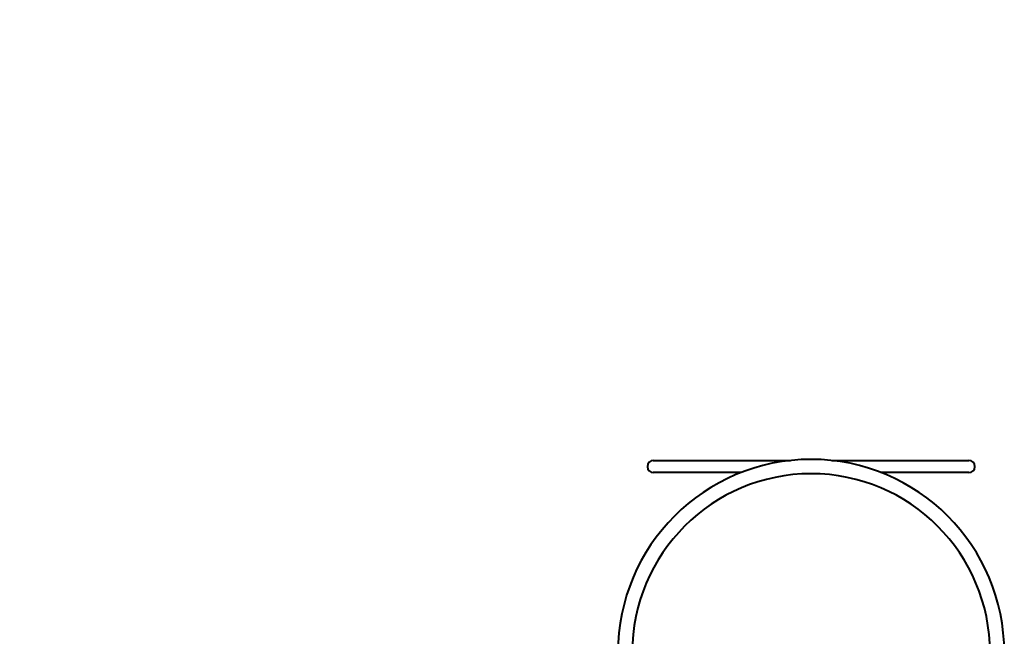
# Model space of a CAD drawing. Units: millimetres. Extents: x -1464 to 12785, y -872 to 11123.
# Drawn here: x 5717 to 7919, y 4979 to 6357 of the extents above; entities that cross this region are included whole.
import ezdxf

# ---------------------------------------------------------------- set-up
doc = ezdxf.new("R2010")
doc.units = ezdxf.units.MM
doc.layers.add('DiKom', color=7, linetype='Continuous')
doc.styles.add('style1', font='arialbd_0.ttf', dxfattribs={"width": 0.8})
doc.dimstyles.new('1-50', dxfattribs={"dimtxt": 600, "dimasz": 300, "dimexe": 100, "dimexo": 0, "dimgap": 200, "dimtad": 1, "dimtxsty": 'style1', "dimcen": 200, "dimclrd": 7, "dimclre": 7, "dimclrt": 7, "dimadec": 1, "dimazin": 2, "dimtfac": 1, "dimtmove": 0, "dimatfit": 2, "dimfxl": 0, "dimlwd": 25, "dimlwe": 18, "dimarcsym": 0})

# ---------------------------------------------------------------- blocks, each defined once
blk = doc.blocks.new('*D1')
at = {"layer": 'Defpoints', "color": 0, "linetype": 'Continuous', "transparency": 16777216}
for p in [(443.3, 7255.3), (4949.1, 7255.3), (7809.6, 2755.3)]:
    blk.add_point(p, dxfattribs=at)
at = {"layer": 'DiKom', "color": 7, "linetype": 'Continuous', "lineweight": 18, "transparency": 16777216}
for p, q in [((4949.1, 7255.3), (343.3, 7255.3)), ((7809.6, 2755.3), (343.3, 2755.3))]:
    blk.add_line(p, q, dxfattribs=at)
at = {"layer": 'DiKom', "color": 7, "linetype": 'Continuous', "lineweight": 25, "transparency": 16777216}
blk.add_line((443.3, 3055.3), (443.3, 6955.3), dxfattribs=at)
at = {"layer": 'DiKom', "color": 7, "linetype": 'Continuous', "transparency": 16777216}
for points in [[(393.3, 6955.3), (493.3, 6955.3), (443.3, 7255.3)], [(393.3, 3055.3), (493.3, 3055.3), (443.3, 2755.3)]]:
    blk.add_solid(points, dxfattribs=at)
at = {"layer": 'DiKom', "color": 7, "linetype": 'Continuous', "lineweight": 40, "transparency": 16777216, "insert": (-63, 4565.7), "char_height": 600, "attachment_point": 5, "rotation": 90, "style": 'style1'}
blk.add_mtext('4500', dxfattribs=at)
blk = doc.blocks.new('*D3')
at = {"layer": 'Defpoints', "color": 0, "transparency": 16777216}
for p in [(-564.3, 8755.3), (5708.6, 8755.3), (6527.8, 1255.3)]:
    blk.add_point(p, dxfattribs=at)
at = {"layer": 'DiKom', "color": 7, "lineweight": 18, "transparency": 16777216}
for p, q in [((5708.6, 8755.3), (-664.3, 8755.3)), ((6527.8, 1255.3), (-664.3, 1255.3))]:
    blk.add_line(p, q, dxfattribs=at)
at = {"layer": 'DiKom', "color": 7, "lineweight": 25, "transparency": 16777216}
blk.add_line((-564.3, 1555.3), (-564.3, 8455.3), dxfattribs=at)
at = {"layer": 'DiKom', "color": 7, "transparency": 16777216}
for points in [[(-614.3, 8455.3), (-514.3, 8455.3), (-564.3, 8755.3)], [(-614.3, 1555.3), (-514.3, 1555.3), (-564.3, 1255.3)]]:
    blk.add_solid(points, dxfattribs=at)
at = {"layer": 'DiKom', "color": 7, "lineweight": 200, "transparency": 16777216, "insert": (-1070.6, 4595.1), "char_height": 600, "attachment_point": 5, "rotation": 90, "style": 'style1'}
blk.add_mtext('7500', dxfattribs=at)

msp = doc.modelspace()

# ---------------------------------------------------------------- linework, layer by layer
at = {"layer": 'DiKom', "color": 7, "linetype": 'Continuous', "lineweight": 40}
for p, q in [((7120.569, 5358.668), (7120.569, 5357.668)), ((7133.569, 5371.668), (7272.569, 5371.668)), ((7134.569, 5371.668), (7272.569, 5371.668)), ((7272.569, 5371.668), (7440.16, 5371.668)), ((7272.569, 5371.668), (7440.16, 5371.668)), ((7532.977, 5371.668), (7700.569, 5371.668)), ((7532.977, 5371.668), (7700.569, 5371.668)), ((7700.569, 5371.668), (7839.569, 5371.668)), ((7700.569, 5371.668), (7838.569, 5371.668)), ((7852.569, 5357.668), (7852.569, 5358.668)), ((7272.569, 5344.668), (7133.569, 5344.668)), ((7272.569, 5344.668), (7134.569, 5344.668)), ((7329.668, 5344.668), (7272.569, 5344.668)), ((7329.668, 5344.668), (7272.569, 5344.668)), ((7700.569, 5344.668), (7643.469, 5344.668)), ((7700.569, 5344.668), (7643.469, 5344.668)), ((7839.569, 5344.668), (7700.569, 5344.668)), ((7838.569, 5344.668), (7700.569, 5344.668))]:
    msp.add_line(p, q, dxfattribs=at)
for centre, radius, start, end in [((7486.569, 4942.168), 432, 0, 180), ((7133.569, 5358.668), 13, 90, 180), ((7133.569, 5357.668), 13, 180, 270), ((7839.569, 5358.668), 13, 0, 90), ((7839.569, 5357.668), 13, 270, 0), ((7486.569, 4942.168), 400, 0, 180)]:
    msp.add_arc(centre, radius, start, end, dxfattribs=at)

# ---------------------------------------------------------------- dimensions: what is measured, and where the dimension line sits
at = {"layer": 'DiKom', "color": 3, "lineweight": 200}
dim = msp.add_linear_dim(base=(-564.251, 8755.287), p1=(6527.803, 1255.287), p2=(5708.633, 8755.287), angle=90, dimstyle='1-50', dxfattribs=at)
dim.commit()
dim.dimension.update_dxf_attribs({"geometry": '*D3', "text_midpoint": (-564.251, 4595.074), "dimtype": 160})
at = {"layer": 'DiKom', "color": 7, "linetype": 'Continuous', "lineweight": 40}
dim = msp.add_linear_dim(base=(443.332, 7255.287), p1=(7809.569, 2755.287), p2=(4949.074, 7255.287), angle=90, dimstyle='1-50', dxfattribs=at)
dim.commit()
dim.dimension.update_dxf_attribs({"geometry": '*D1', "text_midpoint": (443.332, 4565.742), "dimtype": 160})

doc.saveas('drawing.dxf')
